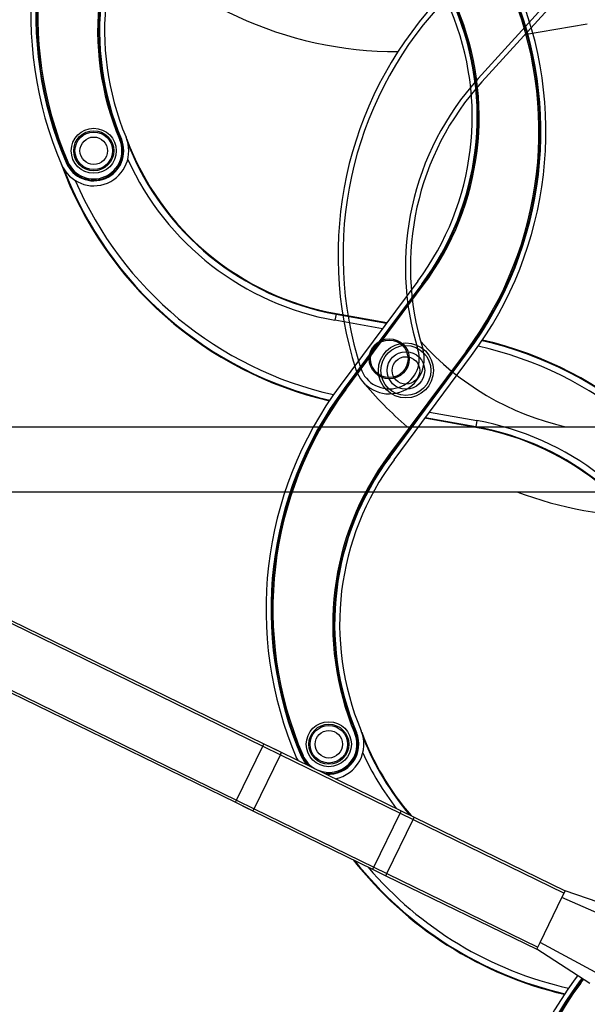
# Model space of a CAD drawing. Units: millimetres. Extents: x -1853 to 3832, y -5741 to -1721.
# Drawn here: x 315 to 542, y -3442 to -3048 of the extents above; entities that cross this region are included whole.
import ezdxf
from ezdxf.lldxf.tags import DXFTag

# ---------------------------------------------------------------- set-up
doc = ezdxf.new("R2010")
doc.units = ezdxf.units.MM
doc.header["$LTSCALE"] = 10
doc.layers.add('FAKRO LOFT LADDERS', color=7, linetype='Continuous')
doc.layers.add('FAKRO TEXT', color=80, linetype='Continuous', lineweight=9)
doc.styles.get("Standard").update_dxf_attribs({"font": 'verdana.TTF'})
tags = doc.linetypes.add('HIDDEN2', pattern=[4.7625, 3.175, -1.5875]).pattern_tags.tags
tags[6:7] = [DXFTag(74, 4), DXFTag(75, 0), DXFTag(340, '0'), DXFTag(46, 0.0), DXFTag(50, 0.0), DXFTag(44, 0.0), DXFTag(45, 0.0)]
tags[4:5] = [DXFTag(74, 4), DXFTag(75, 0), DXFTag(340, '0'), DXFTag(46, 0.0), DXFTag(50, 0.0), DXFTag(44, 0.0), DXFTag(45, 0.0)]
doc.dimstyles.get("Standard").update_dxf_attribs({"dimtxt": 0.18, "dimasz": 0.18, "dimexe": 0.18, "dimexo": 0.0625, "dimgap": 0.09, "dimtad": 0, "dimtih": 1, "dimtoh": 1, "dimdec": 4, "dimzin": 0, "dimdsep": 46, "dimtxsty": 'Standard', "dimcen": 0.09, "dimadec": 0, "dimazin": 0, "dimtfac": 1, "dimtdec": 4, "dimtofl": 0, "dimtmove": 0, "dimatfit": 3, "dimfxl": 0, "dimtolj": 1, "dimtzin": 0, "dimarcsym": 0})

# ---------------------------------------------------------------- blocks, each defined once
blk = doc.blocks.new('*D10')
at = {"layer": 'Defpoints', "color": 0, "linetype": 'Continuous', "transparency": 16777216}
for p in [(0.67, -2601.57), (1367.36, -5221.56), (0.67, -5469.4)]:
    blk.add_point(p, dxfattribs=at)
at = {"layer": 'FAKRO TEXT', "color": 0, "linetype": 'Continuous', "lineweight": -2, "transparency": 16777216}
for p, q in [((0.67, -2601.63), (0.67, -5469.58)), ((1367.36, -5221.62), (1367.36, -5469.58)), ((1337.36, -5469.4), (30.67, -5469.4))]:
    blk.add_line(p, q, dxfattribs=at)
at = {"layer": 'FAKRO TEXT', "color": 0, "linetype": 'Continuous', "transparency": 16777216}
for points in [[(30.67, -5464.4), (30.67, -5474.4), (0.67, -5469.4)], [(1337.36, -5464.4), (1337.36, -5474.4), (1367.36, -5469.4)]]:
    blk.add_solid(points, dxfattribs=at)
at = {"layer": 'FAKRO TEXT', "linetype": 'Continuous', "lineweight": 20, "transparency": 16777216, "insert": (701.39, -5448.86), "char_height": 30, "attachment_point": 5}
blk.add_mtext('\\A1;C', dxfattribs=at)
blk = doc.blocks.new('A$C440D5DCA')
at = {"color": 7, "linetype": 'HIDDEN2'}
for p, q in [((526.6, 2271.26), (561.48, 2309.69)), ((528.08, 2269.92), (562.96, 2308.35)), ((570.19, 2293.03), (545.15, 2288.73)), ((168.21, 2132.17), (464.23, 2132.17)), ((464.23, 2132.17), (471.96, 2132.17)), ((471.96, 2132.17), (525.18, 2132.17)), ((525.18, 2132.17), (531.1, 2132.17)), ((531.1, 2132.17), (598.21, 2132.17)), ((310.54, 2106.17), (464.23, 2106.17)), ((464.23, 2106.17), (471.96, 2106.17)), ((471.96, 2106.17), (525.18, 2106.17)), ((525.18, 2106.17), (531.1, 2106.17)), ((531.1, 2106.17), (598.21, 2106.17))]:
    blk.add_line(p, q, dxfattribs=at)
at = {"color": 7, "linetype": 'Continuous'}
for p, q in [((383.39, 2246.76), (383.85, 2246.96)), ((384.09, 2247.06), (383.85, 2246.96)), ((362.01, 2237.66), (362.25, 2237.77)), ((362.25, 2237.77), (362.71, 2237.96)), ((502.47, 2190.31), (471.49, 2148.67)), ((504.07, 2189.12), (473.09, 2147.48)), ((504.28, 2188.96), (473.3, 2147.32)), ((473.7, 2147.02), (504.68, 2188.66)), ((504.07, 2189.12), (504.28, 2188.96)), ((504.28, 2188.96), (504.68, 2188.66)), ((469.83, 2177.14), (469.39, 2174.68)), ((469.87, 2177.4), (469.83, 2177.14)), ((469.83, 2177.14), (489.99, 2173.54)), ((469.87, 2177.4), (490.16, 2173.78)), ((488.32, 2171.3), (469.39, 2174.68)), ((521.78, 2162.26), (490.8, 2120.62)), ((491.2, 2120.33), (522.18, 2161.96)), ((491.41, 2120.17), (522.39, 2161.81)), ((493.01, 2118.97), (523.99, 2160.61)), ((521.78, 2162.26), (522.18, 2161.96)), ((522.39, 2161.81), (522.18, 2161.96)), ((473.09, 2147.48), (473.3, 2147.32)), ((473.3, 2147.32), (473.7, 2147.02)), ((507.16, 2137.99), (526.09, 2134.6)), ((525.61, 2131.88), (505.32, 2135.51)), ((525.65, 2132.14), (505.49, 2135.75)), ((526.09, 2134.6), (525.65, 2132.14)), ((525.61, 2131.88), (525.65, 2132.14)), ((490.8, 2120.62), (491.2, 2120.33)), ((491.41, 2120.17), (491.2, 2120.33)), ((188.06, 2101.01), (430.03, 1983)), ((293.46, 2077.42), (440.99, 2005.47)), ((293.29, 2076.39), (440.55, 2004.57)), ((291.44, 2049.47), (429.59, 1982.1)), ((477.3, 2009.64), (477.76, 2009.83)), ((478, 2009.93), (477.76, 2009.83)), ((430.03, 1983), (440.55, 2004.57)), ((440.55, 2004.57), (440.99, 2005.47)), ((440.55, 2004.57), (447.64, 2001.11)), ((440.99, 2005.47), (447.93, 2002.08)), ((440.99, 2005.47), (446.3, 2002.87)), ((437.12, 1979.54), (447.64, 2001.11)), ((447.64, 2001.11), (495.48, 1977.78)), ((447.93, 2002.08), (495.77, 1978.75)), ((455.92, 2000.54), (456.16, 2000.64)), ((456.16, 2000.64), (456.62, 2000.84)), ((429.59, 1982.1), (430.03, 1983)), ((430.03, 1983), (437.12, 1979.54)), ((429.59, 1982.1), (436.53, 1978.71)), ((429.59, 1982.1), (434.91, 1979.5)), ((437.12, 1979.54), (484.96, 1956.2)), ((436.53, 1978.71), (484.37, 1955.38)), ((484.96, 1956.2), (495.48, 1977.78)), ((490.13, 1953.68), (500.65, 1975.25)), ((495.48, 1977.78), (500.65, 1975.25)), ((495.77, 1978.75), (501.09, 1976.15)), ((500.65, 1975.25), (501.09, 1976.15)), ((500.65, 1975.25), (560.96, 1945.84)), ((501.09, 1976.15), (561.4, 1946.74)), ((484.37, 1955.38), (489.69, 1952.78)), ((484.96, 1956.2), (490.13, 1953.68)), ((489.69, 1952.78), (490.13, 1953.68)), ((489.69, 1952.78), (550, 1923.37)), ((490.13, 1953.68), (550.44, 1924.27)), ((551.32, 1926.06), (560.08, 1944.04)), ((560.08, 1944.04), (560.96, 1945.84)), ((582.99, 1933.98), (560.08, 1944.04)), ((560.96, 1945.84), (561.4, 1946.74)), ((585.18, 1938.47), (561.4, 1946.74)), ((550, 1923.37), (550.44, 1924.27)), ((550.44, 1924.27), (551.32, 1926.06)), ((573.35, 1914.21), (551.32, 1926.06)), ((571.16, 1909.71), (550, 1923.37)), ((566.34, 1912.82), (565.4, 1911.55)), ((568.03, 1911.73), (567, 1910.35)), ((567, 1910.35), (567.21, 1910.2)), ((568.25, 1911.59), (567.21, 1910.2)), ((567.21, 1910.2), (567.61, 1909.9)), ((567.61, 1909.9), (568.67, 1911.32))]:
    blk.add_line(p, q, dxfattribs=at)
for centre, radius in [((373.03, 2242.41), 9), ((373.03, 2242.41), 8), ((373.03, 2242.41), 7.5), ((373.03, 2242.41), 5.5), ((497.74, 2154.64), 11), ((497.74, 2154.64), 10), ((497.74, 2154.64), 7.5), ((497.74, 2154.64), 5.5), ((466.94, 2005.29), 9), ((466.94, 2005.29), 8), ((466.94, 2005.29), 7.5), ((466.94, 2005.29), 5.5)]:
    blk.add_circle(centre, radius, dxfattribs=at)
at = {"color": 7, "linetype": 'HIDDEN2'}
for radius in [8, 7.5]:
    blk.add_circle((491.08, 2159.3), radius, dxfattribs=at)
at = {"color": 7, "linetype": 'Continuous'}
for centre, radius, start, end in [((497.92, 2296.26), 150, 143.3483, 203.3236), ((497.92, 2296.26), 148, 143.3483, 203.3236), ((497.92, 2296.26), 147.74, 143.3483, 203.3236), ((497.92, 2296.26), 147.24, 143.3483, 203.3236), ((487.35, 2290.44), 112.76, 143.3483, 202.7861), ((487.35, 2290.44), 112.26, 143.3483, 202.7861), ((487.35, 2290.44), 112, 143.3483, 202.7861), ((487.35, 2290.44), 110, 143.3483, 202.7861), ((403.65, 2250.16), 150, 323.3483, 23.3236), ((403.65, 2250.16), 147.24, 323.3483, 23.3236), ((403.65, 2250.16), 147.74, 323.3483, 23.3236), ((403.65, 2250.16), 148, 323.3483, 23.3236), ((414.22, 2255.98), 110, 323.3483, 22.7861), ((414.22, 2255.98), 112, 323.3483, 22.7861), ((414.22, 2255.98), 112.26, 323.3483, 22.7861), ((414.22, 2255.98), 112.76, 323.3483, 22.7861), ((373.03, 2242.41), 14, 203.3236, 22.7861), ((373.03, 2242.41), 12, 203.3236, 22.7861), ((373.03, 2242.41), 11.74, 203.3236, 22.7861), ((373.03, 2242.41), 11.24, 203.3236, 22.7861), ((489.23, 2285.69), 110, 200.4249, 259.8627), ((489.23, 2285.69), 110.26, 201.7532, 259.8627), ((489.23, 2285.69), 112.76, 204.4721, 259.8627), ((500.92, 2288.68), 150, 200.0478, 256.9887), ((500.92, 2288.68), 149.74, 200.9758, 257.0273), ((500.92, 2288.68), 147.24, 203.2691, 257.4093), ((494.56, 2020.61), 147.24, 23.2691, 77.4093), ((494.56, 2020.61), 149.74, 20.9758, 77.0273), ((494.56, 2020.61), 150, 20.0478, 76.9887), ((591.83, 2059.13), 150, 143.3483, 203.3236), ((591.83, 2059.13), 148, 143.3483, 203.3236), ((591.83, 2059.13), 147.74, 143.3483, 203.3236), ((591.83, 2059.13), 147.24, 143.3483, 203.3236), ((506.25, 2023.6), 112.76, 24.4721, 79.8627), ((506.25, 2023.6), 110, 20.4249, 79.8627), ((506.25, 2023.6), 110.26, 21.7532, 79.8627), ((581.26, 2053.31), 112.76, 143.3483, 202.7861), ((581.26, 2053.31), 112.26, 143.3483, 202.7861), ((581.26, 2053.31), 112, 143.3483, 202.7861), ((581.26, 2053.31), 110, 143.3483, 202.7861), ((466.94, 2005.29), 14, 280.7525, 22.7861), ((466.94, 2005.29), 11.24, 247.3654, 22.7861), ((466.94, 2005.29), 11.74, 261.1041, 22.7861), ((466.94, 2005.29), 12, 264.7943, 22.7861), ((583.15, 2048.56), 110, 200.4249, 220.7297), ((583.15, 2048.56), 110.26, 201.7532, 220.4116), ((594.83, 2051.55), 150, 200.0478, 200.5307), ((466.94, 2005.29), 14, 203.3236, 207.2475), ((466.94, 2005.29), 12, 203.3236, 223.2057), ((466.94, 2005.29), 11.74, 203.3236, 226.8959), ((466.94, 2005.29), 11.24, 203.3236, 240.6346), ((583.15, 2048.56), 112.76, 204.4721, 217.655), ((594.83, 2051.55), 150, 218.0369, 256.9887), ((594.83, 2051.55), 149.74, 218.2459, 257.0273), ((594.83, 2051.55), 147.24, 220.3411, 257.4093), ((685.74, 1822), 150, 143.3483, 203.3236), ((685.74, 1822), 148, 143.3483, 203.3236), ((685.74, 1822), 147.74, 143.3483, 203.3236), ((685.74, 1822), 147.24, 143.3483, 203.3236)]:
    blk.add_arc(centre, radius, start, end, dxfattribs=at)
at = {"color": 7, "linetype": 'HIDDEN2'}
for centre, radius, start, end in [((493.66, 2432.08), 150, 219.7672, 270.3488), ((620.61, 2200.75), 150, 137.7721, 197.7474), ((620.61, 2200.75), 148, 137.7721, 197.7474), ((609.53, 2195.99), 112, 137.7721, 197.2099), ((609.53, 2195.99), 110, 137.7721, 197.2099), ((585.65, 2239.51), 110, 221.7987, 257.377), ((491.08, 2159.3), 14, 197.7474, 17.2099), ((491.08, 2159.3), 12, 197.7474, 17.2099), ((595.62, 2246.29), 150, 219.7672, 229.5386), ((595.62, 2246.29), 150, 249.0956, 270.3488)]:
    blk.add_arc(centre, radius, start, end, dxfattribs=at)
at = {"color": 7, "linetype": 'Continuous'}
for points, weights in [([(447.64, 2001.11), (448.08, 2002.01), (447.93, 2002.08)], [1, 0.707106781194, 1]), ([(436.53, 1978.71), (436.68, 1978.64), (437.12, 1979.54)], [1, 0.707106781192, 1]), ([(495.48, 1977.78), (495.92, 1978.67), (495.77, 1978.75)], [1, 0.707106781185, 1]), ([(484.37, 1955.38), (484.52, 1955.31), (484.96, 1956.2)], [1, 0.707106781182, 1])]:
    blk.add_rational_spline(points, weights, degree=2, dxfattribs=at)

msp = doc.modelspace()

# ---------------------------------------------------------------- block references
at = {"layer": 'FAKRO LOFT LADDERS'}
msp.add_blockref('A$C440D5DCA', (-28.33474, -5343.06174), dxfattribs=at)

# ---------------------------------------------------------------- dimensions: what is measured, and where the dimension line sits
at = {"layer": 'FAKRO TEXT', "color": 6, "linetype": 'Continuous', "lineweight": 20}
dim = msp.add_linear_dim(base=(0.66527, -5469.40298), p1=(1367.36068, -5221.56052), p2=(0.66527, -2601.56626), text='C', dimstyle='Standard', override={"dimtxt": 30, "dimasz": 30, "dimgap": 5, "dimtad": 1, "dimtih": 0, "dimtoh": 0, "dimclrt": 256}, dxfattribs=at)
dim.commit()
dim.dimension.update_dxf_attribs({"geometry": '*D10', "text_midpoint": (701.38716, -5469.40298), "dimtype": 160})

doc.saveas('drawing.dxf')
